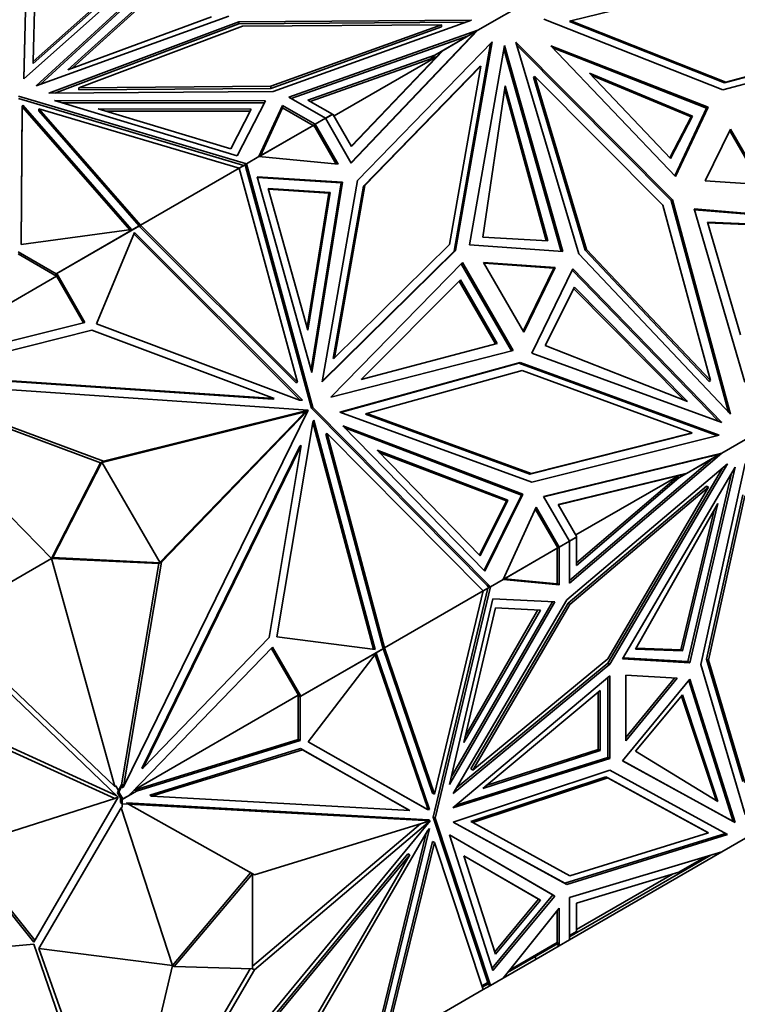
# Model space of a CAD drawing. Units: millimetres. Extents: x 0 to 1478, y 0 to 1758.
# Drawn here: x 435 to 462, y 310 to 347 of the extents above; entities that cross this region are included whole.
import ezdxf
from ezdxf import colors
from ezdxf.entities.mleader import LeaderData, LeaderLine
from ezdxf.math import Vec2, Vec3

# ---------------------------------------------------------------- set-up
doc = ezdxf.new("R2010")
doc.units = ezdxf.units.MM
doc.layers.add('DV5_Défaut', color=7, linetype='Continuous')
doc.layers.add('Défaut', color=7, linetype='Continuous')

# ---------------------------------------------------------------- blocks, each defined once
blk = doc.blocks.new('_DOT')
at = {"color": 0}
blk.add_line((0, 0), (-1, 0), dxfattribs=at)
at = {"color": 0, "const_width": 0.333}
blk.add_lwpolyline([(-0.1665, 0, 1), (0.1665, 0, 1)], format="xyb", close=True, dxfattribs=at)
blk = doc.blocks.new('SE4')
at = {"layer": 'DV5_Défaut', "color": 7, "linetype": 'Continuous', "lineweight": 35}
for p, q in [((435.597, 349.213), (435.489, 344.375)), ((435.597, 349.132), (435.491, 344.377)), ((435.838, 345.021), (435.93, 349.162)), ((435.489, 344.375), (440.1, 348.473)), ((439.811, 348.552), (435.838, 345.021)), ((435.838, 344.94), (439.811, 348.471)), ((435.951, 344.106), (440.467, 348.257)), ((436.098, 344.159), (440.467, 348.175)), ((437.132, 344.706), (440.55, 347.798)), ((437.284, 344.762), (440.55, 347.716)), ((455.91, 346.533), (461.41, 347.886)), ((454.492, 347.37), (452.436, 346.183)), ((443.142, 346.713), (435.951, 344.106)), ((442.487, 346.679), (437.132, 344.706)), ((461.588, 343.965), (454.906, 346.6)), ((436.418, 343.839), (443.516, 346.501)), ((436.64, 343.84), (443.516, 346.419)), ((443.653, 346.334), (437.537, 344.04)), ((443.516, 346.501), (452.196, 346.566)), ((443.516, 346.419), (443.516, 346.501)), ((443.516, 346.419), (451.964, 346.482)), ((451.082, 346.389), (443.653, 346.334)), ((444.708, 344.094), (451.082, 346.389)), ((444.708, 344.012), (451.082, 346.308)), ((452.196, 346.566), (444.798, 343.901)), ((451.082, 346.308), (451.082, 346.389)), ((455.86, 346.504), (455.91, 346.533)), ((455.86, 346.504), (461.644, 344.222)), ((461.694, 344.251), (455.91, 346.533)), ((445.381, 343.685), (452.436, 346.182)), ((445.468, 343.634), (452.07, 345.971)), ((447.701, 341.241), (452.379, 346.147)), ((447.71, 341.226), (452.436, 346.183)), ((450.831, 345.256), (452.07, 345.971)), ((452.379, 346.147), (451.14, 345.431)), ((452.436, 346.182), (452.07, 345.971)), ((452.436, 346.182), (452.137, 345.893)), ((452.146, 345.903), (452.231, 345.985)), ((452.285, 346.047), (452.231, 345.985)), ((452.233, 345.986), (452.231, 345.985)), ((452.285, 346.047), (452.436, 346.182)), ((452.285, 346.047), (452.303, 346.054)), ((452.33, 346.118), (452.336, 346.125)), ((452.436, 346.183), (452.436, 346.182)), ((452.967, 345.751), (447.945, 340.58)), ((451.55, 337.938), (452.912, 345.694)), ((451.6, 337.967), (452.967, 345.751)), ((453.426, 345.611), (452.12, 338.173)), ((455.611, 337.925), (453.426, 345.611)), ((456.208, 337.838), (453.854, 345.742)), ((453.854, 345.742), (459.704, 339.856)), ((459.654, 339.827), (453.888, 345.628)), ((455.158, 345.602), (461.031, 343.307)), ((459.811, 340.728), (455.158, 345.602)), ((455.231, 345.524), (460.98, 343.278)), ((467.918, 345.636), (461.588, 343.965)), ((461.644, 344.222), (467.019, 345.642)), ((467.069, 345.671), (461.694, 344.251)), ((450.831, 345.256), (446.089, 343.577)), ((450.893, 345.196), (446.177, 343.527)), ((450.893, 345.196), (447.068, 342.988)), ((447.717, 341.865), (450.893, 345.196)), ((451.14, 345.431), (447.725, 341.85)), ((450.831, 345.256), (450.679, 345.168)), ((450.893, 345.196), (450.679, 345.168)), ((451.09, 345.402), (450.893, 345.196)), ((450.893, 345.196), (450.893, 345.196)), ((451.14, 345.431), (451.09, 345.402)), ((453.403, 345.484), (455.551, 337.929)), ((435.838, 344.94), (435.838, 345.021)), ((452.493, 344.818), (448.166, 340.362)), ((448.216, 340.391), (452.543, 344.846)), ((452.543, 344.846), (451.373, 338.184)), ((452.493, 344.818), (452.543, 344.846)), ((454.517, 344.431), (454.567, 344.46)), ((454.517, 344.431), (456.441, 337.972)), ((456.491, 338.001), (454.567, 344.46)), ((454.567, 344.46), (459.348, 339.651)), ((456.609, 344.576), (459.632, 341.401)), ((460.456, 342.975), (456.609, 344.576)), ((460.406, 342.946), (456.687, 344.494)), ((437.537, 344.04), (444.708, 344.094)), ((437.537, 343.958), (437.537, 344.04)), ((444.708, 344.012), (444.708, 344.094)), ((453.463, 344.113), (452.618, 338.461)), ((455.046, 338.326), (453.463, 344.113)), ((461.644, 344.222), (461.694, 344.251)), ((443.794, 341.193), (435.281, 343.719)), ((444.798, 343.901), (436.418, 343.839)), ((437.537, 343.958), (444.708, 344.012)), ((446.745, 342.897), (445.381, 343.685)), ((454.987, 338.33), (453.443, 343.976)), ((435.281, 343.637), (443.701, 341.139)), ((435.38, 338.191), (435.421, 343.32)), ((435.421, 343.32), (435.454, 343.385)), ((435.421, 343.32), (435.421, 343.238)), ((435.421, 343.238), (435.454, 343.303)), ((435.454, 343.385), (439.511, 338.742)), ((435.454, 343.385), (435.454, 343.303)), ((435.454, 343.303), (439.447, 338.733)), ((443.456, 341.498), (436.631, 343.56)), ((436.631, 343.56), (444.51, 343.554)), ((436.902, 343.478), (444.468, 343.473)), ((444.51, 343.554), (443.456, 341.498)), ((445.14, 343.375), (444.265, 341.465)), ((445.14, 343.293), (444.316, 341.495)), ((445.14, 343.293), (445.14, 343.375)), ((446.357, 342.673), (445.14, 343.375)), ((446.286, 342.632), (445.14, 343.293)), ((446.089, 343.577), (447.006, 343.048)), ((461.031, 343.307), (459.811, 340.728)), ((460.98, 343.278), (461.031, 343.307)), ((435.381, 338.191), (435.421, 343.238)), ((436.041, 343.174), (436.041, 343.255)), ((439.839, 338.91), (436.041, 343.255)), ((436.041, 343.255), (443.522, 341.036)), ((439.793, 338.88), (436.041, 343.174)), ((443.975, 343.242), (438.262, 343.246)), ((438.262, 343.246), (443.21, 341.751)), ((443.933, 343.16), (438.533, 343.164)), ((443.21, 341.751), (443.975, 343.242)), ((446.745, 342.897), (447.006, 343.048)), ((447.028, 343.057), (446.747, 342.895)), ((446.977, 343.031), (446.978, 343.029)), ((447.725, 341.85), (447.028, 343.057)), ((459.61, 341.425), (460.406, 342.946)), ((459.632, 341.401), (460.456, 342.975)), ((459.786, 340.754), (460.98, 343.278)), ((460.456, 342.975), (460.406, 342.946)), ((444.27, 341.465), (446.308, 342.642)), ((446.286, 342.632), (444.316, 341.495)), ((446.257, 342.615), (446.258, 342.613)), ((446.341, 342.664), (446.286, 342.632)), ((446.321, 342.62), (446.308, 342.642)), ((446.321, 342.62), (446.328, 342.608)), ((446.355, 342.592), (446.328, 342.608)), ((446.355, 342.592), (446.328, 342.608)), ((446.355, 342.561), (446.328, 342.608)), ((446.355, 342.592), (446.355, 342.561)), ((446.355, 342.592), (446.355, 342.592)), ((446.355, 342.561), (446.355, 342.592)), ((446.355, 342.561), (446.355, 342.561)), ((446.355, 342.561), (446.357, 342.558)), ((446.745, 342.897), (446.357, 342.673)), ((446.357, 342.673), (446.357, 342.673)), ((446.357, 342.673), (447.216, 341.183)), ((446.357, 342.673), (446.357, 342.558)), ((447.146, 341.19), (446.357, 342.558)), ((446.745, 342.897), (446.745, 342.897)), ((446.745, 342.897), (447.71, 341.226)), ((461.873, 342.486), (460.924, 340.56)), ((461.842, 342.424), (462.997, 340.424)), ((463.066, 340.419), (461.873, 342.486)), ((444.265, 341.465), (443.794, 341.193)), ((444.316, 341.495), (444.265, 341.465)), ((444.265, 341.465), (444.265, 341.465)), ((447.216, 341.183), (444.265, 341.465)), ((443.522, 341.036), (443.701, 341.139)), ((443.523, 341.034), (443.745, 341.162)), ((443.695, 341.133), (443.694, 341.136)), ((443.701, 341.139), (443.794, 341.193)), ((443.771, 341.069), (443.745, 341.162)), ((443.794, 341.193), (443.756, 341.123)), ((443.756, 341.123), (443.781, 341.116)), ((443.756, 341.123), (443.777, 341.104)), ((443.771, 341.069), (443.777, 341.104)), ((443.772, 341.065), (443.794, 341.193)), ((443.779, 341.105), (443.777, 341.104)), ((446.281, 332.107), (443.794, 341.193)), ((443.794, 341.193), (443.794, 341.193)), ((443.522, 341.036), (439.839, 338.91)), ((443.522, 341.036), (443.522, 341.036)), ((443.522, 341.036), (445.708, 333.051)), ((443.771, 341.069), (443.771, 341.069)), ((443.771, 341.069), (443.772, 341.065)), ((446.231, 332.078), (443.772, 341.065)), ((447.389, 340.514), (444.195, 340.718)), ((444.195, 340.718), (446.244, 333.412)), ((444.204, 340.685), (447.339, 340.485)), ((446.216, 333.515), (447.339, 340.485)), ((446.244, 333.412), (447.389, 340.514)), ((447.945, 340.58), (446.625, 333.063)), ((448.166, 340.362), (447.037, 333.93)), ((447.087, 333.959), (448.216, 340.391)), ((447.339, 340.485), (447.389, 340.514)), ((448.166, 340.362), (448.216, 340.391)), ((460.924, 340.56), (463.066, 340.419)), ((444.604, 340.28), (446.92, 340.133)), ((446.09, 334.983), (444.604, 340.28)), ((444.613, 340.247), (446.87, 340.104)), ((446.87, 340.104), (446.061, 335.086)), ((446.92, 340.133), (446.09, 334.983)), ((446.92, 340.133), (446.87, 340.104)), ((459.348, 339.651), (461.122, 333.106)), ((459.654, 339.827), (459.704, 339.856)), ((461.795, 331.933), (459.654, 339.827)), ((459.704, 339.856), (461.876, 331.847)), ((463.355, 339.28), (460.513, 339.512)), ((460.513, 339.512), (462.406, 333.046)), ((460.522, 339.479), (463.305, 339.251)), ((436.714, 337.102), (439.806, 338.888)), ((439.819, 338.85), (439.806, 338.888)), ((439.819, 338.85), (439.839, 338.909)), ((439.839, 338.91), (439.839, 338.91)), ((439.839, 338.909), (439.839, 338.91)), ((445.708, 333.051), (439.839, 338.91)), ((462.243, 334.816), (461.006, 339.022)), ((461.006, 339.022), (462.781, 338.948)), ((461.015, 338.991), (462.731, 338.92)), ((439.511, 338.742), (435.38, 338.191)), ((436.692, 337.093), (439.768, 338.869)), ((439.613, 338.634), (438.194, 335.221)), ((439.483, 338.704), (439.486, 338.703)), ((439.505, 338.714), (439.504, 338.716)), ((445.799, 332.38), (439.59, 338.578)), ((445.884, 332.375), (439.613, 338.634)), ((439.741, 338.85), (439.739, 338.852)), ((439.768, 338.869), (439.771, 338.868)), ((439.819, 338.85), (439.819, 338.85)), ((439.819, 338.85), (439.819, 338.85)), ((445.658, 333.022), (439.819, 338.85)), ((439.819, 338.85), (439.819, 338.85)), ((451.373, 338.184), (447.087, 333.959)), ((452.12, 338.173), (455.611, 337.925)), ((452.618, 338.461), (455.046, 338.326)), ((436.692, 337.093), (435.27, 337.913)), ((436.704, 337.004), (435.27, 337.832)), ((446.625, 333.063), (451.6, 337.967)), ((446.629, 333.089), (451.55, 337.938)), ((451.55, 337.937), (451.6, 337.967)), ((461.876, 331.847), (456.208, 337.838)), ((456.441, 337.972), (456.491, 338.001)), ((456.441, 337.972), (461.072, 333.077)), ((461.122, 333.106), (456.491, 338.001)), ((446.951, 332.493), (451.859, 337.511)), ((451.817, 337.468), (453.692, 334.22)), ((451.859, 337.511), (453.75, 334.235)), ((455.325, 337.328), (452.649, 337.519)), ((452.649, 337.519), (454.152, 334.915)), ((455.275, 337.299), (452.669, 337.485)), ((436.692, 337.093), (436.662, 337.076)), ((436.662, 337.076), (436.704, 337.004)), ((436.714, 337.102), (436.664, 337.074)), ((437.709, 335.262), (436.664, 337.074)), ((437.768, 335.277), (436.714, 337.102)), ((455.275, 337.299), (454.132, 334.949)), ((454.152, 334.915), (455.325, 337.328)), ((454.454, 334.129), (455.985, 337.277)), ((455.275, 337.299), (455.325, 337.328)), ((455.959, 337.223), (461.428, 331.586)), ((455.985, 337.277), (461.548, 331.542)), ((430.591, 333.475), (436.704, 337.004)), ((448.082, 333.147), (451.784, 336.866)), ((451.742, 336.823), (453.096, 334.478)), ((451.784, 336.866), (453.154, 334.493)), ((454.953, 334.417), (456.05, 336.588)), ((456.023, 336.535), (460.141, 332.374)), ((456.05, 336.588), (460.27, 332.323)), ((430.377, 333.421), (437.768, 335.277)), ((438.194, 335.221), (445.783, 332.381)), ((438.019, 334.989), (431.458, 333.342)), ((444.834, 332.439), (438.019, 334.989)), ((453.154, 334.493), (448.082, 333.147)), ((453.75, 334.235), (446.951, 332.493)), ((461.548, 331.542), (454.454, 334.129)), ((460.27, 332.323), (454.953, 334.417)), ((447.037, 333.93), (447.087, 333.959)), ((447.282, 331.926), (454.016, 333.783)), ((447.305, 331.917), (453.966, 333.754)), ((453.966, 333.754), (454.016, 333.783)), ((453.966, 333.754), (461.364, 331.055)), ((454.016, 333.783), (461.441, 331.074)), ((454.09, 333.478), (448.288, 331.878)), ((460.445, 331.16), (454.09, 333.478)), ((438.454, 330.094), (430.473, 333.063)), ((430.473, 333.063), (446.103, 332.008)), ((431.408, 333.313), (444.784, 332.411)), ((431.458, 333.342), (444.834, 332.439)), ((445.658, 333.022), (445.708, 333.051)), ((461.072, 333.077), (461.122, 333.106)), ((436.516, 326.469), (430.331, 332.779)), ((438.354, 330.036), (430.497, 332.959)), ((444.784, 332.411), (444.834, 332.439)), ((445.783, 332.381), (445.884, 332.375)), ((445.885, 331.921), (438.412, 330.051)), ((446.103, 332.008), (438.454, 330.094)), ((439.205, 317.938), (446.107, 332.002)), ((446.107, 332.002), (440.625, 326.334)), ((445.885, 331.921), (445.935, 331.949)), ((445.951, 331.916), (445.885, 331.921)), ((445.921, 331.855), (445.951, 331.916)), ((446.053, 331.979), (445.935, 331.949)), ((446.001, 331.945), (445.935, 331.949)), ((446.001, 331.945), (445.951, 331.916)), ((446.057, 331.973), (445.971, 331.884)), ((445.971, 331.884), (446.001, 331.945)), ((446.053, 331.979), (446.103, 332.008)), ((446.057, 331.973), (446.107, 332.002)), ((446.231, 332.078), (446.281, 332.107)), ((452.784, 325.454), (446.231, 332.078)), ((452.907, 325.41), (446.281, 332.107)), ((454.451, 329.311), (447.282, 331.926)), ((445.921, 331.855), (440.566, 326.319)), ((444.934, 323.546), (446.27, 331.538)), ((445.921, 331.855), (445.971, 331.884)), ((446.27, 331.538), (446.314, 331.629)), ((446.277, 331.553), (448.54, 323.077)), ((446.314, 331.629), (448.6, 323.069)), ((448.238, 331.849), (448.288, 331.878)), ((448.238, 331.849), (454.373, 329.611)), ((448.288, 331.878), (454.423, 329.64)), ((463.605, 331.586), (461.548, 330.399)), ((452.695, 325.994), (447.393, 331.422)), ((447.393, 331.422), (454.117, 328.862)), ((447.468, 331.346), (454.066, 328.834)), ((454.423, 329.64), (460.445, 331.16)), ((460.395, 331.131), (460.445, 331.16)), ((446.763, 331.109), (446.813, 331.137)), ((448.891, 323.139), (446.763, 331.109)), ((448.952, 323.126), (446.813, 331.137)), ((446.813, 331.137), (452.635, 325.252)), ((454.373, 329.611), (460.395, 331.131)), ((461.441, 331.074), (454.451, 329.311)), ((439.89, 318.623), (445.796, 330.658)), ((439.94, 318.652), (445.846, 330.687)), ((445.846, 330.687), (444.647, 323.51)), ((445.796, 330.658), (445.846, 330.687)), ((453.551, 328.647), (448.677, 330.503)), ((448.677, 330.503), (452.521, 326.568)), ((453.501, 328.618), (448.751, 330.427)), ((438.404, 330.065), (436.566, 326.498)), ((438.354, 330.036), (438.454, 330.094)), ((438.404, 330.065), (438.354, 330.036)), ((440.574, 326.306), (438.404, 330.065)), ((454.893, 328.784), (461.548, 330.399)), ((454.902, 328.77), (461.153, 330.286)), ((455.858, 325.538), (461.548, 330.399)), ((455.858, 325.639), (461.183, 330.188)), ((461.183, 330.188), (459.943, 329.472)), ((461.488, 330.367), (460.25, 329.652)), ((461.153, 330.286), (461.548, 330.399)), ((461.16, 330.288), (461.167, 330.29)), ((461.166, 330.289), (461.355, 330.335)), ((461.274, 330.32), (461.166, 330.289)), ((461.166, 330.289), (461.167, 330.29)), ((461.183, 330.188), (461.548, 330.398)), ((461.274, 330.32), (461.355, 330.335)), ((461.276, 330.321), (461.274, 330.32)), ((461.548, 330.398), (461.355, 330.335)), ((461.355, 330.335), (461.488, 330.367)), ((461.355, 330.335), (461.356, 330.335)), ((461.355, 330.335), (461.356, 330.335)), ((461.356, 330.335), (461.37, 330.348)), ((461.438, 330.338), (461.448, 330.341)), ((461.548, 330.399), (461.548, 330.399)), ((438.354, 330.036), (436.516, 326.469)), ((438.355, 330.037), (438.354, 330.036)), ((461.76, 329.999), (455.754, 324.925)), ((457.294, 322.556), (461.572, 329.84)), ((457.364, 322.515), (461.76, 329.999)), ((462.043, 329.876), (457.843, 322.725)), ((460.354, 322.574), (462.043, 329.876)), ((460.764, 322.506), (462.421, 330.012)), ((454.373, 329.611), (454.423, 329.64)), ((460.25, 329.652), (455.441, 328.486)), ((460.2, 329.623), (455.45, 328.471)), ((456.098, 327.348), (459.923, 329.556)), ((459.923, 329.556), (456.119, 326.306)), ((459.943, 329.472), (456.119, 326.205)), ((459.792, 329.385), (459.923, 329.556)), ((459.792, 329.385), (459.943, 329.472)), ((460.25, 329.652), (460.2, 329.623)), ((460.283, 322.615), (461.911, 329.651)), ((460.98, 329.164), (455.805, 324.792)), ((455.876, 324.751), (461.051, 329.123)), ((461.051, 329.123), (457.288, 322.717)), ((460.98, 329.164), (461.051, 329.123)), ((452.497, 326.592), (453.501, 328.618)), ((452.521, 326.568), (453.551, 328.647)), ((454.066, 328.834), (452.672, 326.019)), ((454.117, 328.862), (452.695, 325.994)), ((453.551, 328.647), (453.501, 328.618)), ((454.066, 328.833), (454.117, 328.862)), ((455.858, 327.113), (454.893, 328.784)), ((462.33, 328.843), (460.977, 322.71)), ((461.047, 322.669), (462.401, 328.803)), ((454.609, 328.378), (453.378, 325.682)), ((455.37, 326.947), (454.58, 328.314)), ((455.47, 326.889), (454.609, 328.378)), ((455.441, 328.486), (456.138, 327.279)), ((461.402, 328.513), (458.321, 323.083)), ((460.013, 323.055), (461.263, 328.268)), ((460.084, 323.014), (461.402, 328.513)), ((455.858, 327.113), (455.47, 326.889)), ((456.138, 327.279), (455.857, 327.116)), ((456.119, 327.264), (455.858, 327.113)), ((455.858, 327.113), (455.858, 327.113)), ((455.858, 327.113), (455.858, 325.538)), ((456.088, 327.25), (456.09, 327.247)), ((456.119, 326.205), (456.119, 327.264)), ((453.38, 325.686), (455.418, 326.863)), ((453.429, 325.711), (455.399, 326.848)), ((455.37, 326.832), (455.368, 326.834)), ((455.37, 326.947), (455.47, 326.889)), ((455.37, 326.947), (455.372, 326.944)), ((455.399, 326.928), (455.372, 326.944)), ((455.399, 326.928), (455.372, 326.944)), ((455.399, 326.896), (455.372, 326.944)), ((455.372, 326.944), (455.372, 326.944)), ((455.399, 326.848), (455.398, 325.525)), ((455.399, 326.928), (455.399, 326.896)), ((455.399, 326.928), (455.399, 326.928)), ((455.399, 326.896), (455.399, 326.928)), ((455.399, 326.896), (455.406, 326.885)), ((455.399, 326.848), (455.454, 326.88)), ((455.418, 326.863), (455.406, 326.885)), ((455.47, 326.889), (455.469, 325.485)), ((455.47, 326.889), (455.47, 326.889)), ((436.516, 326.469), (432.426, 324.108)), ((436.566, 326.498), (436.516, 326.469)), ((436.516, 326.469), (438.889, 317.958)), ((436.516, 326.469), (440.524, 326.277)), ((436.566, 326.498), (440.574, 326.306)), ((440.525, 326.276), (439.127, 318.012)), ((440.625, 326.334), (439.205, 317.938)), ((440.574, 326.306), (440.524, 326.277)), ((440.525, 326.276), (440.625, 326.334)), ((440.527, 326.279), (440.525, 326.276)), ((453.378, 325.682), (452.907, 325.41)), ((453.378, 325.682), (453.429, 325.711)), ((453.378, 325.682), (453.378, 325.682)), ((455.469, 325.485), (453.378, 325.682)), ((455.398, 325.525), (453.429, 325.711)), ((452.814, 325.356), (450.767, 316.815)), ((450.838, 316.774), (452.907, 325.41)), ((452.855, 325.383), (452.633, 325.255)), ((452.814, 325.356), (452.635, 325.253)), ((452.907, 325.41), (452.784, 325.454)), ((452.785, 325.454), (452.787, 325.452)), ((452.787, 325.452), (452.787, 325.451)), ((452.821, 325.439), (452.787, 325.451)), ((452.827, 325.411), (452.787, 325.451)), ((452.807, 325.352), (452.805, 325.354)), ((452.907, 325.41), (452.814, 325.356)), ((452.821, 325.439), (452.823, 325.44)), ((452.821, 325.439), (452.827, 325.411)), ((452.833, 325.437), (452.827, 325.411)), ((452.827, 325.411), (452.907, 325.41)), ((452.855, 325.383), (452.827, 325.411)), ((452.827, 325.411), (452.827, 325.411)), ((452.827, 325.411), (452.827, 325.411)), ((452.907, 325.41), (452.907, 325.41)), ((455.398, 325.525), (455.469, 325.485)), ((452.635, 325.252), (448.952, 323.126)), ((452.635, 325.253), (450.816, 317.664)), ((453.001, 324.964), (451.375, 318.023)), ((455.754, 324.925), (451.51, 317.699)), ((452.635, 325.253), (452.635, 325.252)), ((455.309, 324.849), (453.001, 324.964)), ((451.375, 318.023), (455.309, 324.849)), ((451.44, 318.299), (455.218, 324.853)), ((451.919, 319.592), (453.098, 324.625)), ((454.771, 324.541), (451.919, 319.592)), ((454.68, 324.546), (451.983, 319.868)), ((455.805, 324.792), (452.173, 318.608)), ((452.244, 318.567), (455.876, 324.751)), ((453.098, 324.625), (454.771, 324.541)), ((455.805, 324.792), (455.876, 324.751)), ((439.003, 317.561), (432.276, 324.017)), ((432.426, 324.108), (438.889, 317.958)), ((444.647, 323.51), (439.94, 318.652)), ((448.6, 323.069), (444.934, 323.546)), ((444.77, 323.149), (439.467, 317.676)), ((445.774, 321.295), (444.728, 323.106)), ((445.824, 321.323), (444.77, 323.149)), ((448.881, 323.085), (445.804, 321.309)), ((448.916, 323.109), (445.824, 321.323)), ((448.852, 323.068), (448.851, 323.071)), ((448.882, 323.089), (448.881, 323.085)), ((448.952, 323.126), (448.891, 323.139)), ((448.916, 323.109), (448.891, 323.139)), ((450.746, 317.705), (448.903, 323.101)), ((450.816, 317.664), (448.952, 323.126)), ((448.952, 323.126), (448.952, 323.126)), ((448.952, 323.126), (448.952, 323.126)), ((458.321, 323.083), (460.084, 323.014)), ((458.342, 323.12), (460.013, 323.055)), ((448.642, 322.926), (446.1, 319.624)), ((448.596, 322.921), (448.597, 322.924)), ((450.564, 317.131), (448.603, 322.875)), ((448.615, 322.935), (448.617, 322.933)), ((450.635, 317.09), (448.642, 322.926)), ((457.288, 322.717), (452.244, 318.567)), ((457.843, 322.725), (460.354, 322.574)), ((457.864, 322.761), (460.283, 322.615)), ((460.084, 323.014), (460.013, 323.055)), ((460.977, 322.71), (461.047, 322.669)), ((460.977, 322.71), (462.33, 318.139)), ((451.51, 317.699), (457.364, 322.515)), ((451.622, 317.89), (457.294, 322.556)), ((457.294, 322.556), (457.364, 322.515)), ((460.283, 322.615), (460.354, 322.574)), ((462.421, 316.912), (460.764, 322.506)), ((462.401, 318.099), (461.047, 322.669)), ((451.508, 317.161), (457.361, 322.085)), ((457.29, 322.025), (457.29, 319.037)), ((457.361, 322.085), (457.361, 318.997)), ((459.881, 321.996), (457.957, 322.112)), ((457.957, 322.112), (457.957, 319.657)), ((459.782, 322.002), (457.957, 319.784)), ((457.957, 319.657), (459.881, 321.996)), ((457.843, 318.913), (460.354, 321.963)), ((460.312, 321.912), (461.973, 316.653)), ((460.354, 321.963), (462.043, 316.612)), ((445.734, 321.364), (439.62, 317.834)), ((445.734, 319.708), (445.734, 321.364)), ((445.734, 321.364), (445.775, 321.292)), ((445.824, 321.323), (445.774, 321.295)), ((445.775, 321.292), (445.804, 321.309)), ((445.804, 319.667), (445.804, 321.309)), ((452.618, 317.884), (457.004, 321.535)), ((456.934, 321.476), (456.934, 319.339)), ((457.004, 321.535), (457.004, 319.298)), ((458.321, 319.27), (460.084, 321.375)), ((460.043, 321.326), (461.331, 317.441)), ((460.084, 321.375), (461.402, 317.398)), ((431.455, 320.885), (438.879, 317.504)), ((431.596, 320.966), (438.937, 317.624)), ((439.601, 317.815), (445.734, 319.708)), ((439.693, 317.781), (445.804, 319.667)), ((445.804, 319.667), (445.734, 319.708)), ((446.1, 319.625), (450.491, 317.135)), ((446.1, 319.624), (450.562, 317.094)), ((445.819, 319.37), (440.185, 317.631)), ((445.889, 319.329), (440.255, 317.59)), ((445.819, 319.37), (445.889, 319.329)), ((449.826, 317.098), (445.819, 319.37)), ((449.897, 317.057), (445.889, 319.329)), ((457.29, 319.037), (451.627, 317.262)), ((457.004, 319.298), (452.618, 317.884)), ((456.934, 319.339), (452.742, 317.988)), ((457.004, 319.298), (456.934, 319.339)), ((457.29, 319.037), (457.361, 318.997)), ((461.402, 317.398), (458.321, 319.27)), ((457.361, 318.997), (451.508, 317.161)), ((462.043, 316.612), (457.843, 318.913)), ((461.973, 316.653), (457.844, 318.914)), ((439.89, 318.623), (439.94, 318.652)), ((451.51, 316.626), (457.364, 318.57)), ((452.173, 318.608), (452.244, 318.567)), ((457.217, 318.321), (452.173, 316.646)), ((457.217, 318.321), (457.288, 318.28)), ((460.98, 316.26), (457.217, 318.321)), ((457.364, 318.57), (461.76, 316.162)), ((438.889, 317.958), (438.926, 317.979)), ((438.926, 317.979), (439.026, 317.805)), ((439.026, 317.805), (439.127, 318.012)), ((439.033, 317.746), (439.177, 318.041)), ((439.177, 318.041), (439.127, 318.012)), ((439.177, 318.041), (439.155, 317.909)), ((439.155, 317.909), (439.205, 317.938)), ((457.288, 318.28), (452.244, 316.605)), ((461.051, 316.219), (457.288, 318.28)), ((435.855, 312.143), (439.003, 317.561)), ((438.993, 317.57), (438.879, 317.504)), ((438.983, 317.717), (439.026, 317.805)), ((439.033, 317.746), (438.983, 317.717)), ((439.091, 317.529), (438.983, 317.717)), ((439.181, 317.488), (439.033, 317.746)), ((439.693, 317.781), (439.162, 317.474)), ((439.451, 317.644), (439.181, 317.488)), ((439.467, 317.676), (439.451, 317.644)), ((439.79, 317.836), (439.596, 317.809)), ((439.693, 317.781), (439.79, 317.836)), ((440.185, 317.631), (440.255, 317.59)), ((440.255, 317.59), (449.897, 317.057)), ((450.746, 317.705), (450.816, 317.664)), ((438.879, 317.504), (433.032, 315.634)), ((439.091, 317.351), (439.091, 317.529)), ((439.091, 317.529), (439.133, 317.457)), ((439.091, 317.529), (439.091, 317.529)), ((439.131, 317.46), (439.091, 317.529)), ((439.162, 317.311), (439.091, 317.351)), ((439.181, 317.488), (439.131, 317.46)), ((439.133, 317.457), (439.162, 317.474)), ((439.162, 317.311), (439.162, 317.474)), ((439.162, 317.311), (439.162, 317.184)), ((439.396, 317.298), (439.162, 317.311)), ((439.325, 317.339), (439.395, 317.298)), ((439.325, 317.339), (450.591, 316.716)), ((444.096, 314.654), (439.395, 317.298)), ((439.395, 317.298), (450.662, 316.676)), ((436.051, 311.911), (439.125, 317.162)), ((439.162, 317.184), (439.125, 317.162)), ((441.031, 311.276), (439.125, 317.162)), ((449.826, 317.098), (449.897, 317.057)), ((450.491, 317.135), (450.564, 317.131)), ((450.562, 317.094), (450.491, 317.135)), ((450.562, 317.094), (450.635, 317.09)), ((450.635, 317.09), (450.564, 317.131)), ((439.395, 303.038), (450.662, 316.67)), ((450.298, 316.564), (444.024, 311.251)), ((450.662, 316.676), (444.096, 314.654)), ((450.662, 316.67), (444.096, 311.11)), ((450.591, 316.716), (450.662, 316.676)), ((450.655, 316.674), (450.662, 316.67)), ((450.767, 316.815), (450.838, 316.774)), ((450.767, 316.815), (452.814, 310.638)), ((452.907, 310.529), (450.838, 316.774)), ((455.754, 314.301), (451.51, 316.626)), ((455.683, 314.342), (451.512, 316.627)), ((452.173, 316.646), (452.244, 316.605)), ((452.244, 316.605), (455.876, 314.615)), ((463.605, 316.705), (461.549, 315.518)), ((461.973, 316.653), (462.043, 316.612)), ((446.1, 308.617), (450.562, 316.299)), ((450.511, 316.211), (448.572, 308.292)), ((450.635, 316.387), (448.642, 308.251)), ((450.562, 316.299), (450.635, 316.387)), ((453.001, 311.083), (451.375, 316.147)), ((451.375, 316.147), (455.309, 313.863)), ((451.375, 316.146), (455.239, 313.904)), ((461.687, 316.202), (455.683, 314.342)), ((461.76, 316.162), (455.754, 314.301)), ((455.876, 314.615), (461.051, 316.219)), ((460.98, 316.26), (461.051, 316.219)), ((448.903, 308.377), (450.746, 315.901)), ((448.952, 308.245), (450.816, 315.86)), ((450.746, 315.901), (450.816, 315.86)), ((450.816, 315.86), (452.635, 310.372)), ((433.103, 315.578), (435.855, 312.143)), ((433.174, 315.619), (435.898, 312.218)), ((440.185, 303.781), (449.826, 315.446)), ((440.255, 303.74), (449.897, 315.405)), ((449.897, 315.405), (445.889, 308.506)), ((449.826, 315.446), (449.897, 315.405)), ((454.771, 313.713), (451.919, 315.368)), ((451.919, 315.368), (453.098, 311.697)), ((454.701, 313.754), (451.919, 315.368)), ((455.858, 313.808), (461.548, 315.518)), ((455.858, 312.232), (461.548, 315.518)), ((461.131, 315.392), (460.25, 314.884)), ((461.549, 315.518), (461.548, 315.518)), ((459.943, 314.754), (460.959, 315.341)), ((443.953, 314.734), (441.031, 311.276)), ((444.024, 314.694), (441.101, 311.235)), ((444.024, 311.151), (444.024, 314.694)), ((459.943, 314.754), (456.119, 313.605)), ((459.699, 314.681), (456.119, 312.614)), ((460.25, 314.884), (456.138, 312.51)), ((460.25, 314.884), (460.229, 314.919)), ((455.683, 314.342), (455.754, 314.301)), ((455.239, 313.904), (452.972, 311.174)), ((455.239, 313.904), (455.309, 313.863)), ((455.309, 313.863), (453.001, 311.083)), ((453.069, 311.788), (454.701, 313.754)), ((453.098, 311.697), (454.771, 313.713)), ((454.771, 313.713), (454.701, 313.754)), ((455.858, 312.232), (455.858, 313.808)), ((456.119, 313.605), (456.119, 312.546)), ((455.469, 313.412), (453.378, 310.801)), ((455.399, 312.131), (455.398, 313.324)), ((455.47, 312.008), (455.469, 313.412)), ((455.858, 312.396), (456.119, 312.546)), ((456.138, 312.51), (455.858, 312.348)), ((456.138, 312.51), (456.118, 312.546)), ((435.855, 312.07), (433.103, 311.812)), ((439.003, 303.016), (435.855, 312.07)), ((453.55, 311.015), (455.419, 312.094)), ((455.399, 312.131), (453.621, 311.104)), ((455.47, 312.008), (455.37, 312.066)), ((455.37, 312.066), (455.47, 312.008)), ((455.372, 312.067), (455.399, 312.051)), ((455.419, 312.094), (455.398, 312.13)), ((455.454, 312.036), (455.399, 312.131)), ((455.399, 312.051), (455.399, 312.083)), ((455.399, 312.051), (455.399, 312.083)), ((455.399, 312.051), (455.399, 312.051)), ((455.858, 312.232), (455.47, 312.008)), ((455.858, 312.232), (455.858, 312.232)), ((441.031, 311.276), (436.051, 311.911)), ((436.051, 311.911), (439.125, 303.189)), ((455.47, 312.008), (454.609, 311.511)), ((455.47, 312.008), (455.47, 312.008)), ((454.609, 311.511), (453.378, 310.801)), ((454.559, 311.598), (454.609, 311.511)), ((441.031, 311.276), (439.125, 303.189)), ((443.932, 311.153), (439.327, 303.246)), ((444.096, 311.11), (439.395, 303.038)), ((441.101, 311.235), (441.031, 311.276)), ((441.101, 311.235), (444.024, 311.151)), ((444.024, 311.151), (444.096, 311.11)), ((452.589, 310.509), (452.814, 310.638)), ((452.603, 310.468), (452.841, 310.606)), ((452.784, 310.573), (452.907, 310.529)), ((452.787, 310.575), (452.821, 310.563)), ((452.814, 310.638), (452.907, 310.529)), ((452.827, 310.598), (452.821, 310.563)), ((452.836, 310.571), (452.821, 310.563)), ((452.827, 310.598), (452.836, 310.571)), ((452.907, 310.529), (452.827, 310.598)), ((452.834, 310.571), (452.907, 310.529)), ((453.378, 310.801), (452.907, 310.529)), ((453.378, 310.801), (453.378, 310.801)), ((452.635, 310.372), (448.952, 308.245)), ((452.635, 310.372), (452.907, 310.529)), ((452.635, 310.372), (452.635, 310.372)), ((452.635, 310.372), (452.635, 310.372)), ((452.907, 310.529), (452.907, 310.529))]:
    blk.add_line(p, q, dxfattribs=at)
at = {"layer": 'DV5_Défaut', "color": 7, "linetype": 'Continuous', "lineweight": 18}
for p, q in [((446.321, 342.62), (446.341, 342.664)), ((455.454, 326.88), (455.406, 326.885)), ((455.406, 312.087), (455.454, 312.036))]:
    blk.add_line(p, q, dxfattribs=at)

msp = doc.modelspace()

# ---------------------------------------------------------------- block references
at = {"layer": 'Défaut'}
msp.add_blockref('SE4', (0, 0), dxfattribs=at)

# ---------------------------------------------------------------- leaders
at = {"layer": 'Défaut', "color": 7, "linetype": 'Continuous', "lineweight": 18}
ml = msp.add_multileader_mtext('Standard', dxfattribs=at)
ml.set_content('{\\pxsm0.9;\\fSolid Edge ISO|b1||i0||c0|p34;\\W1.;23/11/2020\\P}', color=256)
ml.set_leader_properties()
ml.set_arrow_properties(name='DOT')
ml.build(insert=Vec2(0, 0))
ml.multileader.update_dxf_attribs({"leader_type": 0, "dogleg_length": 0, "arrow_head_size": 12})
ctx = ml.context
ctx.base_point, ctx.char_height, ctx.arrow_head_size, ctx.landing_gap_size = Vec3(1390.407, 1750.708), 12, 12, 4.2
notes = []
notes.append((ctx, [(0, (0, 0, 0), (0, 0), (1, 0), 1, [])]))
ctx.mtext.insert = Vec3(1392.407, 1756.828)
for ctx, leaders in notes:
    for number, flags, end, landing, length, lines in leaders:
        leader = LeaderData()
        leader.index, (leader.has_last_leader_line, leader.has_dogleg_vector, leader.attachment_direction) = number, flags
        leader.last_leader_point, leader.dogleg_vector, leader.dogleg_length = Vec3(end), Vec3(landing), length
        for number, points, colour, breaks in lines:
            line = LeaderLine()
            line.index, line.vertices, line.color, line.breaks = number, Vec3.list(points), colors.encode_raw_color(colour), breaks
            leader.lines.append(line)
        ctx.leaders.append(leader)

doc.saveas('drawing.dxf')
